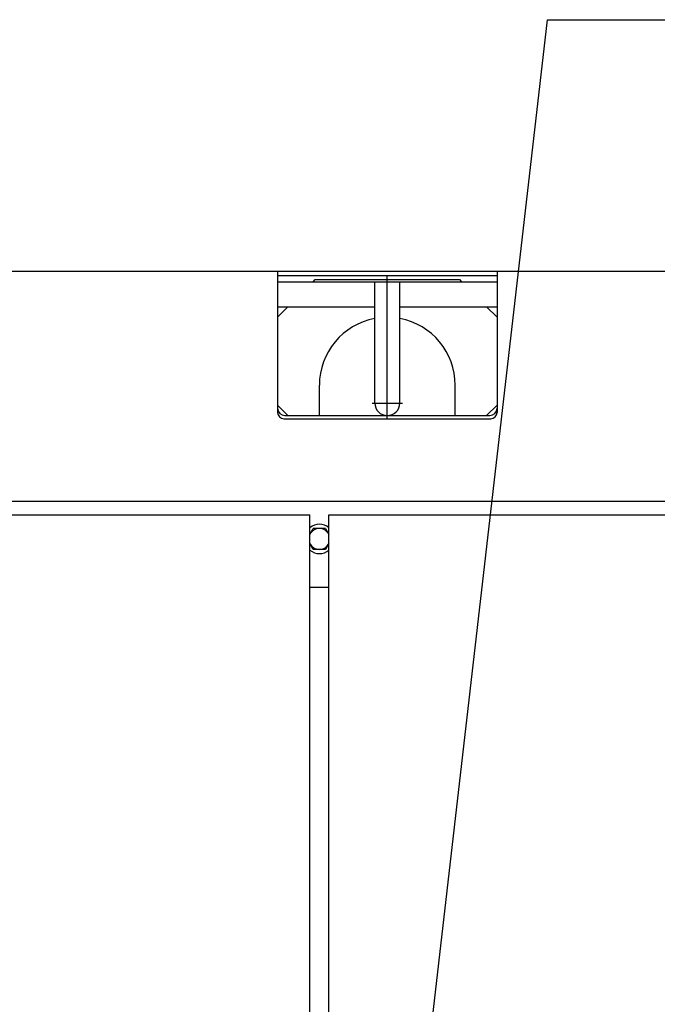
# Model space of a CAD drawing. Units: millimetres. Extents: x -2763 to 5643, y -8420 to 2902.
# Drawn here: x 484 to 789, y 539 to 1010 of the extents above; entities that cross this region are included whole.
import ezdxf

# ---------------------------------------------------------------- set-up
doc = ezdxf.new("R2010")
doc.units = ezdxf.units.MM
doc.header["$LTSCALE"] = 4.677165
doc.linetypes.add('CENTER', pattern=[50.8, 31.75, -6.35, 6.35, -6.35])
for name, color, linetype in [('NoLayerName_001', 7, 'Continuous'), ('NoLayerName_069', 7, 'Continuous'), ('NoLayerName_072', 7, 'Continuous'), ('NoLayerName_073', 7, 'Continuous'), ('NoLayerName_075', 7, 'Continuous')]:
    doc.layers.add(name, color=color, linetype=linetype)
doc.styles.get("Standard").update_dxf_attribs({"font": 'txt', "bigfont": 'extfont2'})
doc.dimstyles.get("Standard").update_dxf_attribs({"dimtxt": 2.5, "dimasz": 2.5, "dimexe": 1.25, "dimexo": 0.625, "dimtad": 1, "dimzin": 0, "dimdsep": 46, "dimtxsty": 'Standard', "dimcen": 2.5, "dimadec": 0, "dimazin": 0, "dimtfac": 0.75, "dimtmove": 0, "dimatfit": 3, "dimfxl": 1, "dimarcsym": 0})

# ---------------------------------------------------------------- blocks, each defined once
blk = doc.blocks.new('JZB_0010')
at = {"layer": 'NoLayerName_073', "color": 190, "linetype": 'Continuous', "lineweight": 25}
for p in [(0, 716.5), (360, 0)]:
    blk.add_line(p, (360, 716.5), dxfattribs=at)
blk = doc.blocks.new('JZB_0013')
at = {"layer": 'NoLayerName_069', "color": 140, "linetype": 'Continuous', "lineweight": 25}
for p, q in [((4, 151), (1482, 151)), ((575, 151), (575, 83.5)), ((680, 151), (680, 83.5)), ((575, 149), (680, 149)), ((575, 146), (680, 146)), ((575, 146), (575, 134)), ((592, 146), (593, 147)), ((593, 147), (662, 147)), ((662, 147), (663, 146)), ((680, 146), (680, 134)), ((621.5, 140.44), (621.5, 145.96)), ((633.5, 140.44), (633.5, 145.96)), ((621.5, 99.19), (621.5, 140.44)), ((633.5, 99.19), (633.5, 140.44)), ((575, 129), (580, 134)), ((575, 134), (621.5, 134)), ((633.5, 134), (680, 134)), ((675, 134), (680, 129)), ((621.5, 88), (621.5, 99.19)), ((633.5, 88), (633.5, 99.19)), ((595, 82.5), (595, 96.5)), ((660, 82.5), (660, 96.5)), ((575, 87), (580, 82)), ((680, 87), (675, 82)), ((578, 80.5), (677, 80.5)), ((578.5, 82), (676.5, 82)), ((595, 82), (595, 82.5)), ((660, 82), (660, 82.5)), ((0, 41), (680.23, 41)), ((680.23, 41), (1486, 41)), ((590.45, 0), (599.55, 0))]:
    blk.add_line(p, q, dxfattribs=at)
at = {"layer": 'NoLayerName_069', "color": 140, "linetype": 'CENTER', "lineweight": 25}
for p, q in [((627.5, 145.96), (627.5, 149.22)), ((620.3, 145.96), (621.5, 145.96)), ((621.5, 145.96), (633.5, 145.96)), ((627.5, 140.44), (627.5, 145.96)), ((633.5, 145.96), (634.7, 145.96)), ((627.5, 99.19), (627.5, 140.44)), ((627.5, 88), (627.5, 99.19)), ((620.3, 88), (621.5, 88)), ((621.5, 88), (633.5, 88)), ((627.5, 80.8), (627.5, 88)), ((633.5, 88), (634.7, 88))]:
    blk.add_line(p, q, dxfattribs=at)
at = {"layer": 'NoLayerName_069', "color": 140, "linetype": 'Continuous', "lineweight": 25}
for centre, radius, start, end in [((627.5, 96.5), 32.5, 100.6387, 180), ((627.5, 96.5), 32.5, 0, 79.3613), ((578.5, 85.5), 3.5, 180, 270), ((627.5, 88), 6, 180, 0), ((676.5, 85.5), 3.5, 270, 0), ((578, 83.5), 3, 180, 270), ((677, 83.5), 3, 270, 0)]:
    blk.add_arc(centre, radius, start, end, dxfattribs=at)
blk = doc.blocks.new('JZB_0016')
at = {"layer": 'NoLayerName_072', "color": 4, "linetype": 'Continuous', "lineweight": 25}
for p, q in [((0, 319.5), (0, 716.5)), ((0, 716.5), (579, 716.5))]:
    blk.add_line(p, q, dxfattribs=at)
blk = doc.blocks.new('JZB_0029')
at = {"layer": 'NoLayerName_075', "color": 6, "linetype": 'Continuous', "lineweight": 25}
for p, q in [((0, 9.12), (1.66, 12)), ((7.44, 12), (1.66, 12)), ((7.44, 12), (9.1, 9.12)), ((1.66, 2), (0, 4.88)), ((9.1, 4.88), (7.44, 2)), ((7.44, 2), (1.66, 2))]:
    blk.add_line(p, q, dxfattribs=at)
for radius, start, end in [(7, 49.4575, 130.5397), (5, 24.4923, 155.5005), (5, 204.4995, 335.5077), (7, 229.4603, 310.5425)]:
    blk.add_arc((4.55, 7), radius, start, end, dxfattribs=at)

msp = doc.modelspace()

# ---------------------------------------------------------------- block references
at = {"layer": 'NoLayerName_069'}
msp.add_blockref('JZB_0013', (32.00315, 739), dxfattribs=at)
at = {"layer": 'NoLayerName_072'}
msp.add_blockref('JZB_0016', (631.55298, 57.00008), dxfattribs=at)
at = {"layer": 'NoLayerName_073'}
msp.add_blockref('JZB_0010', (262.453, 57.0001), dxfattribs=at)
at = {"layer": 'NoLayerName_075'}
msp.add_blockref('JZB_0029', (622.45343, 755), dxfattribs=at)

# ---------------------------------------------------------------- leaders
at = {"layer": 'NoLayerName_001', "color": 2, "linetype": 'Continuous', "lineweight": 25, "annotation_type": 0, "has_hookline": 1, "hookline_direction": 0, "text_width": 47.74692}
msp.add_leader([(649.59622, 259.8398), (736.07988, 1010.33213), (776.07988, 1010.33213)], dimstyle='Standard', override={"dimtxt": 40, "dimasz": 40, "dimgap": 10, "dimldrblk": 'OPEN30'}, dxfattribs=at)

doc.saveas('drawing.dxf')
